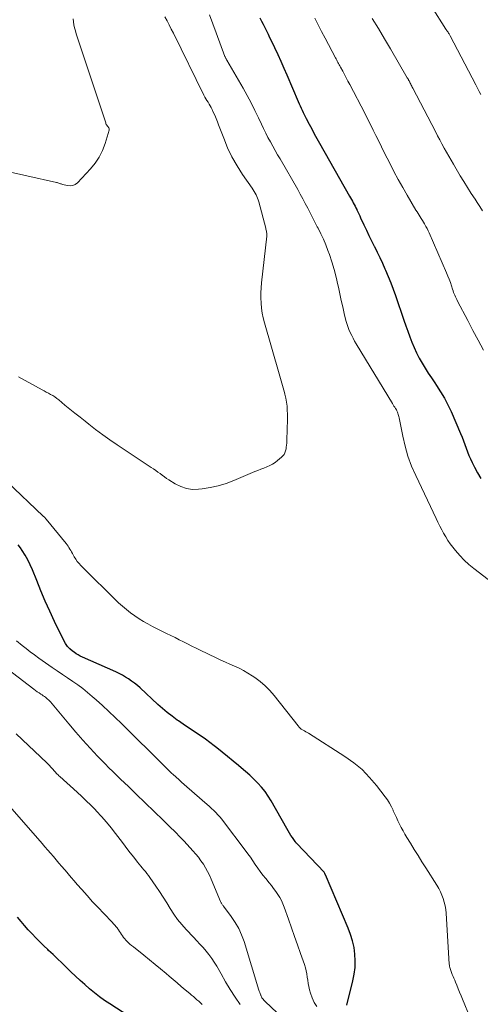
# Model space of a CAD drawing. Units: feet. Extents: x 1950000 to 1955015, y 580000 to 585000.
# Drawn here: x 1950955 to 1951032, y 582808 to 582972 of the extents above; entities that cross this region are included whole.
import ezdxf

# ---------------------------------------------------------------- set-up
doc = ezdxf.new("R2010")
doc.units = ezdxf.units.FT
doc.header["$LTSCALE"] = 100
doc.header["$MEASUREMENT"] = 0
doc.layers.add('CONTOUR INDEX', color=32, linetype='Continuous', lineweight=25)
doc.layers.add('CONTOUR INTERMEDIATE', color=40, linetype='Continuous', lineweight=15)

msp = doc.modelspace()

# ---------------------------------------------------------------- linework, layer by layer
at = {"layer": 'CONTOUR INDEX', "flags": 128}
for points, elevation in [([(1950995.45, 582972.63), (1950995.71, 582972.08), (1950995.98, 582971.54), (1950996.25, 582970.99), (1950996.52, 582970.45), (1950996.79, 582969.9), (1950997.06, 582969.35), (1950997.32, 582968.81), (1950997.88, 582967.64), (1950998.41, 582966.51), (1950998.93, 582965.37), (1950999.44, 582964.23), (1950999.94, 582963.08), (1951001.85, 582958.61), (1951002, 582958.25), (1951002.16, 582957.89), (1951002.32, 582957.53), (1951002.47, 582957.18), (1951002.64, 582956.82), (1951002.81, 582956.47), (1951002.98, 582956.12), (1951003.17, 582955.78), (1951003.66, 582954.86), (1951004.09, 582954.05), (1951004.53, 582953.25), (1951004.97, 582952.45), (1951005.42, 582951.66), (1951010.42, 582942.82), (1951010.58, 582942.54), (1951010.73, 582942.26), (1951010.89, 582941.98), (1951011.04, 582941.7), (1951011.19, 582941.42), (1951011.34, 582941.14), (1951011.48, 582940.85), (1951011.62, 582940.57), (1951011.66, 582940.49), (1951011.81, 582940.16), (1951011.97, 582939.84), (1951012.12, 582939.51), (1951012.27, 582939.18), (1951012.81, 582938.03), (1951013.23, 582937.13), (1951013.66, 582936.23), (1951014.1, 582935.33), (1951014.54, 582934.44), (1951014.57, 582934.38), (1951015.03, 582933.45), (1951015.47, 582932.52), (1951015.91, 582931.59), (1951016.33, 582930.65), (1951016.42, 582930.43), (1951016.87, 582929.38), (1951017.3, 582928.32), (1951017.71, 582927.24), (1951018.09, 582926.16), (1951019.51, 582922.05), (1951019.83, 582921.13), (1951020.16, 582920.21), (1951020.5, 582919.29), (1951020.84, 582918.38), (1951021.21, 582917.47), (1951021.61, 582916.59), (1951022.06, 582915.72), (1951022.54, 582914.88), (1951023.05, 582914.04), (1951023.57, 582913.22), (1951024.11, 582912.4), (1951024.65, 582911.59), (1951024.96, 582911.13), (1951025.64, 582910.08), (1951026.27, 582909.01), (1951026.84, 582907.9), (1951027.38, 582906.77), (1951028.98, 582903.12), (1951029.23, 582902.51), (1951029.47, 582901.9), (1951029.69, 582901.29), (1951029.9, 582900.67), (1951030.11, 582900.05), (1951030.35, 582899.44), (1951030.61, 582898.84), (1951030.9, 582898.25), (1951031.3, 582897.48), (1951031.82, 582896.52), (1951032.36, 582895.58)], 1000), ([(1951009.96, 582807.51), (1951010.97, 582811.57), (1951011.19, 582812.67), (1951011.33, 582813.78), (1951011.36, 582814.9), (1951011.31, 582816.02), (1951011.16, 582817.14), (1951010.93, 582818.23), (1951010.6, 582819.3), (1951010.21, 582820.36), (1951006.37, 582829.27), (1951006.34, 582829.33), (1951006.32, 582829.4), (1951006.29, 582829.47), (1951006.26, 582829.53), (1951006.22, 582829.64), (1951006.16, 582829.74), (1951001.59, 582834.53), (1951001.56, 582834.56), (1951001.52, 582834.6), (1951001.49, 582834.64), (1951001.45, 582834.68), (1951001.42, 582834.72), (1951001.39, 582834.76), (1951001.36, 582834.8), (1951001.33, 582834.84), (1951000.88, 582835.51), (1951000.63, 582835.89), (1951000.38, 582836.27), (1951000.15, 582836.65), (1950999.92, 582837.05), (1950997.32, 582841.65), (1950996.83, 582842.44), (1950996.3, 582843.21), (1950995.71, 582843.93), (1950995.08, 582844.63), (1950994.42, 582845.29), (1950993.74, 582845.94), (1950993.04, 582846.56), (1950992.33, 582847.17), (1950991.85, 582847.57), (1950990.94, 582848.31), (1950990.04, 582849.06), (1950989.13, 582849.8), (1950988.22, 582850.54), (1950987.81, 582850.87), (1950987.09, 582851.43), (1950986.36, 582851.97), (1950985.62, 582852.49), (1950984.86, 582853), (1950984.1, 582853.5), (1950983.35, 582854), (1950982.59, 582854.51), (1950981.85, 582855.03), (1950981.62, 582855.18), (1950980.78, 582855.8), (1950979.96, 582856.44), (1950979.16, 582857.11), (1950978.38, 582857.8), (1950975.43, 582860.54), (1950974.97, 582860.94), (1950974.5, 582861.33), (1950974, 582861.7), (1950973.5, 582862.05), (1950972.98, 582862.37), (1950972.45, 582862.67), (1950971.9, 582862.96), (1950971.35, 582863.22), (1950965.77, 582865.7), (1950965.41, 582865.88), (1950965.05, 582866.07), (1950964.71, 582866.28), (1950964.38, 582866.51), (1950964.09, 582866.72), (1950963.66, 582867.1), (1950963.27, 582867.5), (1950962.94, 582867.97), (1950962.66, 582868.46), (1950961.12, 582871.68), (1950960.33, 582873.38), (1950959.56, 582875.08), (1950958.83, 582876.81), (1950958.13, 582878.54), (1950957.43, 582880.3), (1950957.06, 582881.14), (1950956.66, 582881.97), (1950956.2, 582882.77), (1950955.7, 582883.54), (1950955.4, 582883.97), (1950955.01, 582884.51)], 1000), ([(1950975.61, 582804.31), (1950970.34, 582807.71), (1950969.47, 582808.29), (1950968.61, 582808.91), (1950967.78, 582809.56), (1950966.97, 582810.23), (1950966.18, 582810.93), (1950965.39, 582811.64), (1950964.62, 582812.36), (1950963.85, 582813.08), (1950963.07, 582813.84), (1950962.34, 582814.55), (1950961.6, 582815.26), (1950960.86, 582815.96), (1950960.12, 582816.66), (1950959.98, 582816.79), (1950959.32, 582817.44), (1950958.65, 582818.09), (1950958, 582818.75), (1950957.36, 582819.42), (1950956.73, 582820.11), (1950956.11, 582820.8), (1950955.51, 582821.5), (1950954.91, 582822.21)], 980)]:
    msp.add_lwpolyline(points, dxfattribs=dict(at, elevation=elevation))
at = {"layer": 'CONTOUR INTERMEDIATE', "flags": 128}
for points, elevation in [([(1951024.11, 582974.51), (1951026.53, 582970.75), (1951026.58, 582970.66), (1951026.64, 582970.58), (1951026.7, 582970.5), (1951026.75, 582970.41), (1951026.81, 582970.33), (1951026.87, 582970.25), (1951026.92, 582970.16), (1951026.97, 582970.07), (1951026.99, 582970.03), (1951027.05, 582969.93), (1951027.11, 582969.82), (1951027.17, 582969.71), (1951027.23, 582969.6), (1951031.53, 582961.4), (1951031.81, 582960.87), (1951032.09, 582960.33), (1951032.37, 582959.8)], 988), ([(1950964.22, 582972.44), (1950964.28, 582971.94), (1950964.36, 582971.43), (1950964.46, 582970.94), (1950964.59, 582970.45), (1950964.73, 582969.96), (1950969.67, 582955.04), (1950969.71, 582954.93), (1950969.77, 582954.81), (1950969.83, 582954.7), (1950969.9, 582954.6), (1950969.92, 582954.56), (1950969.98, 582954.48), (1950970.05, 582954.39), (1950970.11, 582954.31), (1950970.18, 582954.22), (1950970.23, 582954.14), (1950970.26, 582954.05), (1950970.26, 582953.95), (1950970.25, 582953.85), (1950969.58, 582951.63), (1950969.14, 582950.46), (1950968.6, 582949.34), (1950967.91, 582948.32), (1950967.12, 582947.35), (1950964.94, 582945.04), (1950964.56, 582944.76), (1950964.15, 582944.57), (1950963.7, 582944.52), (1950963.23, 582944.57), (1950962.5, 582944.77), (1950962.36, 582944.81), (1950962.23, 582944.85), (1950962.09, 582944.89), (1950961.96, 582944.94), (1950961.82, 582944.98), (1950961.69, 582945.02), (1950961.55, 582945.06), (1950961.42, 582945.09), (1950951.48, 582947.3)], 1012), ([(1950979.55, 582972.77), (1950979.92, 582972.1), (1950980.28, 582971.43), (1950980.63, 582970.75), (1950980.97, 582970.07), (1950986.08, 582959.68), (1950986.24, 582959.37), (1950986.4, 582959.07), (1950986.58, 582958.78), (1950986.77, 582958.5), (1950986.96, 582958.21), (1950987.14, 582957.91), (1950987.3, 582957.61), (1950987.45, 582957.3), (1950987.65, 582956.87), (1950987.89, 582956.33), (1950988.11, 582955.8), (1950988.33, 582955.25), (1950988.54, 582954.71), (1950989.38, 582952.48), (1950990.04, 582950.9), (1950990.77, 582949.36), (1950991.62, 582947.87), (1950992.54, 582946.42), (1950994.14, 582944.11), (1950994.31, 582943.84), (1950994.48, 582943.58), (1950994.64, 582943.31), (1950994.79, 582943.03), (1950994.93, 582942.75), (1950995.06, 582942.46), (1950995.16, 582942.17), (1950995.25, 582941.86), (1950996.4, 582937.46), (1950996.44, 582937.29), (1950996.48, 582937.13), (1950996.51, 582936.96), (1950996.55, 582936.79), (1950996.57, 582936.63), (1950996.58, 582936.46), (1950996.58, 582936.29), (1950996.57, 582936.12), (1950995.72, 582928.3), (1950995.65, 582927.46), (1950995.61, 582926.61), (1950995.61, 582925.77), (1950995.63, 582924.92), (1950995.7, 582924.08), (1950995.81, 582923.25), (1950995.98, 582922.43), (1950996.19, 582921.61), (1950998.67, 582913.08), (1950998.9, 582912.3), (1950999.12, 582911.52), (1950999.34, 582910.74), (1950999.55, 582909.95), (1950999.62, 582909.71), (1950999.77, 582909.04), (1950999.89, 582908.37), (1950999.97, 582907.7), (1951000.01, 582907.02), (1951000.02, 582906.33), (1951000.02, 582905.65), (1951000.02, 582904.96), (1951000, 582904.28), (1950999.91, 582901.49), (1950999.89, 582901.17), (1950999.85, 582900.84), (1950999.8, 582900.52), (1950999.73, 582900.2), (1950999.62, 582899.89), (1950999.48, 582899.61), (1950999.29, 582899.36), (1950999.07, 582899.14), (1950998.4, 582898.58), (1950997.97, 582898.26), (1950997.53, 582897.97), (1950997.07, 582897.73), (1950996.58, 582897.52), (1950996.08, 582897.33), (1950995.59, 582897.14), (1950995.09, 582896.93), (1950994.6, 582896.73), (1950991.07, 582895.23), (1950989.79, 582894.75), (1950988.48, 582894.35), (1950987.15, 582894.06), (1950985.8, 582893.84), (1950985.2, 582893.77), (1950984.16, 582893.76), (1950983.16, 582893.89), (1950982.2, 582894.22), (1950981.27, 582894.68), (1950980.22, 582895.35), (1950979.85, 582895.6), (1950979.47, 582895.85), (1950979.11, 582896.12), (1950978.75, 582896.39), (1950978.39, 582896.66), (1950978.03, 582896.93), (1950977.66, 582897.19), (1950977.29, 582897.44), (1950971.57, 582901.22), (1950970.36, 582902.04), (1950969.16, 582902.89), (1950967.98, 582903.76), (1950966.82, 582904.66), (1950966.22, 582905.14), (1950965.38, 582905.81), (1950964.53, 582906.5), (1950963.69, 582907.18), (1950962.85, 582907.87), (1950961.82, 582908.73), (1950961.49, 582908.98), (1950961.16, 582909.22), (1950960.82, 582909.44), (1950960.46, 582909.64), (1950960.1, 582909.84), (1950959.74, 582910.03), (1950959.38, 582910.23), (1950959.02, 582910.42), (1950955.08, 582912.6)], 1008), ([(1950987, 582973.15), (1950987.55, 582971.62), (1950988.11, 582970.09), (1950989.59, 582966.18), (1950989.62, 582966.09), (1950989.66, 582966.01), (1950989.7, 582965.93), (1950989.74, 582965.84), (1950989.79, 582965.76), (1950989.83, 582965.68), (1950989.87, 582965.61), (1950989.91, 582965.53), (1950992.62, 582960.86), (1950993.3, 582959.64), (1950993.96, 582958.4), (1950994.59, 582957.15), (1950995.2, 582955.89), (1950995.68, 582954.84), (1950996.04, 582954.09), (1950996.4, 582953.35), (1950996.78, 582952.62), (1950997.18, 582951.9), (1950997.58, 582951.18), (1950997.98, 582950.46), (1950998.39, 582949.74), (1950998.8, 582949.03), (1951001.75, 582943.9), (1951002.18, 582943.13), (1951002.61, 582942.36), (1951003.02, 582941.58), (1951003.42, 582940.79), (1951003.81, 582940), (1951004.21, 582939.22), (1951004.62, 582938.43), (1951005.03, 582937.65), (1951005.15, 582937.42), (1951005.61, 582936.52), (1951006.04, 582935.6), (1951006.43, 582934.67), (1951006.8, 582933.73), (1951007.05, 582933.04), (1951007.48, 582931.79), (1951007.86, 582930.53), (1951008.19, 582929.25), (1951008.48, 582927.96), (1951008.55, 582927.58), (1951008.78, 582926.48), (1951009.02, 582925.37), (1951009.27, 582924.27), (1951009.54, 582923.17), (1951009.82, 582922.03), (1951009.97, 582921.51), (1951010.13, 582921), (1951010.32, 582920.5), (1951010.53, 582920.01), (1951010.77, 582919.52), (1951011.01, 582919.04), (1951011.27, 582918.57), (1951011.54, 582918.11), (1951017.59, 582908.1), (1951017.71, 582907.9), (1951017.84, 582907.69), (1951017.97, 582907.49), (1951018.1, 582907.28), (1951018.14, 582907.21), (1951018.25, 582907.04), (1951018.34, 582906.87), (1951018.42, 582906.69), (1951018.49, 582906.5), (1951018.56, 582906.31), (1951018.61, 582906.12), (1951018.66, 582905.93), (1951018.7, 582905.74), (1951019.3, 582902.68), (1951019.7, 582900.98), (1951020.18, 582899.3), (1951020.78, 582897.66), (1951021.47, 582896.06), (1951024.89, 582888.87), (1951025.19, 582888.25), (1951025.5, 582887.63), (1951025.82, 582887.02), (1951026.14, 582886.41), (1951026.48, 582885.81), (1951026.85, 582885.23), (1951027.24, 582884.67), (1951027.65, 582884.12), (1951028.14, 582883.51), (1951028.84, 582882.69), (1951029.58, 582881.91), (1951030.37, 582881.19), (1951031.21, 582880.51), (1951033.6, 582878.7)], 1004), ([(1951004.6, 582972.56), (1951005.17, 582971.45), (1951005.74, 582970.34), (1951006.32, 582969.23), (1951008.05, 582965.96), (1951008.16, 582965.77), (1951008.27, 582965.57), (1951008.37, 582965.37), (1951008.48, 582965.18), (1951008.59, 582964.98), (1951008.69, 582964.78), (1951008.8, 582964.59), (1951008.91, 582964.39), (1951009.28, 582963.69), (1951009.57, 582963.15), (1951009.86, 582962.6), (1951010.15, 582962.05), (1951010.44, 582961.5), (1951012.95, 582956.66), (1951013.42, 582955.73), (1951013.9, 582954.8), (1951014.36, 582953.86), (1951014.83, 582952.92), (1951015.29, 582951.98), (1951015.75, 582951.04), (1951016.22, 582950.11), (1951016.69, 582949.17), (1951017.13, 582948.31), (1951017.84, 582946.95), (1951018.56, 582945.6), (1951019.31, 582944.26), (1951020.07, 582942.94), (1951021.52, 582940.48), (1951021.69, 582940.19), (1951021.87, 582939.9), (1951022.04, 582939.61), (1951022.23, 582939.33), (1951022.41, 582939.04), (1951022.58, 582938.75), (1951022.76, 582938.46), (1951022.93, 582938.17), (1951022.99, 582938.07), (1951023.18, 582937.73), (1951023.36, 582937.38), (1951023.54, 582937.02), (1951023.7, 582936.66), (1951026.64, 582929.95), (1951026.86, 582929.42), (1951027.07, 582928.89), (1951027.26, 582928.35), (1951027.45, 582927.8), (1951027.64, 582927.22), (1951027.73, 582926.97), (1951027.81, 582926.71), (1951027.91, 582926.47), (1951028.01, 582926.22), (1951028.11, 582925.97), (1951028.22, 582925.73), (1951028.34, 582925.49), (1951028.46, 582925.25), (1951030.17, 582922), (1951031.04, 582920.35), (1951031.91, 582918.69), (1951032.78, 582917.03)], 996), ([(1951014.18, 582972.5), (1951015.23, 582970.82), (1951016.26, 582969.13), (1951017.26, 582967.43), (1951020.07, 582962.61), (1951020.11, 582962.53), (1951020.16, 582962.46), (1951020.2, 582962.38), (1951020.25, 582962.3), (1951020.29, 582962.22), (1951020.33, 582962.15), (1951020.37, 582962.07), (1951020.41, 582962), (1951020.45, 582961.93), (1951020.49, 582961.85), (1951020.53, 582961.78), (1951020.57, 582961.71), (1951020.66, 582961.53), (1951020.74, 582961.37), (1951020.82, 582961.21), (1951020.9, 582961.05), (1951020.99, 582960.88), (1951024.77, 582953.59), (1951025.13, 582952.9), (1951025.5, 582952.21), (1951025.86, 582951.53), (1951026.23, 582950.84), (1951026.6, 582950.16), (1951026.99, 582949.48), (1951027.38, 582948.8), (1951027.77, 582948.13), (1951028.92, 582946.22), (1951029.52, 582945.23), (1951030.13, 582944.25), (1951030.76, 582943.27), (1951031.4, 582942.3), (1951031.75, 582941.76), (1951032.21, 582941.06), (1951032.65, 582940.34)], 992), ([(1951030.57, 582805.38), (1951029.29, 582808.47), (1951029.05, 582809.05), (1951028.81, 582809.64), (1951028.57, 582810.22), (1951028.33, 582810.81), (1951028.12, 582811.33), (1951027.99, 582811.66), (1951027.85, 582811.98), (1951027.72, 582812.3), (1951027.59, 582812.63), (1951027.46, 582812.93), (1951027.39, 582813.1), (1951027.33, 582813.28), (1951027.27, 582813.45), (1951027.22, 582813.63), (1951027.17, 582813.81), (1951027.13, 582813.99), (1951027.11, 582814.18), (1951027.09, 582814.36), (1951026.54, 582822.88), (1951026.48, 582823.49), (1951026.39, 582824.11), (1951026.24, 582824.71), (1951026.07, 582825.31), (1951025.85, 582825.89), (1951025.61, 582826.46), (1951025.32, 582827.01), (1951025.01, 582827.54), (1951023.16, 582830.46), (1951022.51, 582831.49), (1951021.87, 582832.51), (1951021.23, 582833.54), (1951020.6, 582834.57), (1951019.99, 582835.56), (1951019.67, 582836.1), (1951019.36, 582836.65), (1951019.06, 582837.2), (1951018.78, 582837.76), (1951018.51, 582838.32), (1951018.24, 582838.89), (1951017.97, 582839.45), (1951017.71, 582840.02), (1951017.69, 582840.09), (1951017.4, 582840.68), (1951017.08, 582841.25), (1951016.73, 582841.81), (1951016.35, 582842.34), (1951014.94, 582844.21), (1951013.76, 582845.59), (1951012.51, 582846.88), (1951011.12, 582848.03), (1951009.64, 582849.08), (1951003.53, 582852.96), (1951003.32, 582853.09), (1951003.1, 582853.22), (1951002.89, 582853.35), (1951002.67, 582853.48), (1951002.42, 582853.62), (1951002.33, 582853.68), (1951002.24, 582853.74), (1951002.16, 582853.82), (1951002.09, 582853.89), (1951002.02, 582853.98), (1951001.95, 582854.06), (1951001.88, 582854.14), (1951001.81, 582854.23), (1950997.8, 582859.31), (1950997.07, 582860.14), (1950996.3, 582860.92), (1950995.46, 582861.63), (1950994.58, 582862.29), (1950994.12, 582862.6), (1950993.41, 582863.04), (1950992.69, 582863.46), (1950991.95, 582863.83), (1950991.19, 582864.18), (1950990.42, 582864.51), (1950989.66, 582864.85), (1950988.9, 582865.2), (1950988.15, 582865.56), (1950985.47, 582866.85), (1950984.77, 582867.2), (1950984.06, 582867.54), (1950983.36, 582867.9), (1950982.65, 582868.25), (1950981.95, 582868.61), (1950981.25, 582868.96), (1950980.55, 582869.32), (1950979.84, 582869.67), (1950977.5, 582870.84), (1950976.73, 582871.25), (1950975.97, 582871.67), (1950975.23, 582872.13), (1950974.51, 582872.61), (1950973.81, 582873.12), (1950973.12, 582873.65), (1950972.47, 582874.22), (1950971.83, 582874.81), (1950965.53, 582881), (1950965.21, 582881.34), (1950964.91, 582881.69), (1950964.65, 582882.07), (1950964.41, 582882.47), (1950964.22, 582882.8), (1950964.09, 582883.05), (1950963.95, 582883.29), (1950963.81, 582883.53), (1950963.67, 582883.78), (1950963.53, 582884.02), (1950963.38, 582884.25), (1950963.21, 582884.48), (1950963.04, 582884.7), (1950959.7, 582888.78), (1950959.64, 582888.85), (1950959.59, 582888.91), (1950959.53, 582888.98), (1950959.47, 582889.04), (1950959.41, 582889.11), (1950959.36, 582889.17), (1950959.29, 582889.23), (1950959.23, 582889.29), (1950953.13, 582895.09)], 1004), ([(1951004.95, 582807.27), (1951004.5, 582807.95), (1951004.15, 582808.7), (1951003.88, 582809.49), (1951003.73, 582810.08), (1951003.61, 582810.6), (1951003.5, 582811.13), (1951003.42, 582811.66), (1951003.36, 582812.19), (1951003.29, 582812.72), (1951003.19, 582813.24), (1951003.06, 582813.76), (1951002.9, 582814.27), (1951002.24, 582816.13), (1951001.73, 582817.56), (1951001.22, 582819), (1951000.72, 582820.43), (1951000.22, 582821.87), (1950999.51, 582823.87), (1950999.29, 582824.44), (1950999.04, 582824.98), (1950998.75, 582825.51), (1950998.43, 582826.02), (1950998.09, 582826.52), (1950997.73, 582827.01), (1950997.36, 582827.49), (1950996.98, 582827.96), (1950996.4, 582828.67), (1950995.94, 582829.24), (1950995.5, 582829.82), (1950995.07, 582830.42), (1950994.66, 582831.02), (1950994.25, 582831.63), (1950993.84, 582832.24), (1950993.41, 582832.83), (1950992.98, 582833.42), (1950989.37, 582838.19), (1950989.06, 582838.58), (1950988.74, 582838.97), (1950988.41, 582839.34), (1950988.07, 582839.71), (1950987.71, 582840.06), (1950987.35, 582840.41), (1950986.98, 582840.75), (1950986.61, 582841.08), (1950983.22, 582844.02), (1950982.78, 582844.41), (1950982.33, 582844.81), (1950981.89, 582845.21), (1950981.45, 582845.61), (1950980.91, 582846.1), (1950980.74, 582846.26), (1950980.57, 582846.41), (1950980.4, 582846.57), (1950980.23, 582846.74), (1950980.06, 582846.9), (1950979.89, 582847.06), (1950979.73, 582847.22), (1950979.56, 582847.39), (1950972.31, 582854.59), (1950971.27, 582855.61), (1950970.21, 582856.61), (1950969.14, 582857.6), (1950968.06, 582858.57), (1950967.43, 582859.12), (1950966.64, 582859.79), (1950965.83, 582860.44), (1950965, 582861.06), (1950964.15, 582861.65), (1950963.28, 582862.23), (1950962.42, 582862.81), (1950961.57, 582863.4), (1950960.71, 582863.99), (1950958.47, 582865.55), (1950957.76, 582866.06), (1950957.06, 582866.58), (1950956.37, 582867.12), (1950955.69, 582867.67), (1950954.77, 582868.44)], 996), ([(1950999.32, 582805.27), (1950996.31, 582808.1), (1950996.19, 582808.22), (1950996.08, 582808.34), (1950995.97, 582808.47), (1950995.88, 582808.6), (1950995.78, 582808.73), (1950995.7, 582808.87), (1950995.63, 582809.02), (1950995.57, 582809.17), (1950995.54, 582809.24), (1950995.47, 582809.43), (1950995.4, 582809.63), (1950995.33, 582809.82), (1950995.27, 582810.01), (1950992.78, 582818.12), (1950992.37, 582819.23), (1950991.89, 582820.31), (1950991.3, 582821.33), (1950990.64, 582822.32), (1950989.35, 582824.04), (1950989.28, 582824.14), (1950989.21, 582824.24), (1950989.14, 582824.33), (1950989.07, 582824.43), (1950989.01, 582824.53), (1950988.95, 582824.63), (1950988.89, 582824.74), (1950988.85, 582824.84), (1950987.3, 582828.57), (1950987.02, 582829.22), (1950986.7, 582829.85), (1950986.36, 582830.47), (1950985.99, 582831.07), (1950985.59, 582831.65), (1950985.17, 582832.22), (1950984.72, 582832.77), (1950984.25, 582833.3), (1950982.75, 582834.92), (1950982.33, 582835.37), (1950981.91, 582835.81), (1950981.48, 582836.25), (1950981.04, 582836.69), (1950980.6, 582837.12), (1950980.17, 582837.55), (1950979.73, 582837.98), (1950979.28, 582838.41), (1950974.77, 582842.79), (1950974.12, 582843.42), (1950973.47, 582844.04), (1950972.81, 582844.67), (1950972.16, 582845.29), (1950971.5, 582845.92), (1950970.85, 582846.55), (1950970.21, 582847.19), (1950969.58, 582847.84), (1950968.32, 582849.14), (1950967.08, 582850.46), (1950965.86, 582851.79), (1950964.66, 582853.16), (1950963.49, 582854.53), (1950960.42, 582858.21), (1950960.27, 582858.38), (1950960.12, 582858.54), (1950959.95, 582858.69), (1950959.78, 582858.84), (1950959.61, 582858.98), (1950959.43, 582859.11), (1950959.24, 582859.24), (1950959.06, 582859.37), (1950958.82, 582859.52), (1950958.52, 582859.71), (1950958.22, 582859.92), (1950957.92, 582860.13), (1950957.63, 582860.35), (1950950.48, 582865.8)], 992), ([(1950992.13, 582807.58), (1950991.3, 582808.85), (1950990.49, 582810.13), (1950989.71, 582811.42), (1950988.94, 582812.73), (1950988.21, 582814.02), (1950987.81, 582814.68), (1950987.38, 582815.32), (1950986.92, 582815.94), (1950986.43, 582816.54), (1950985.93, 582817.12), (1950985.41, 582817.7), (1950984.89, 582818.27), (1950984.36, 582818.84), (1950983.13, 582820.13), (1950982.39, 582820.96), (1950981.69, 582821.82), (1950981.05, 582822.72), (1950980.45, 582823.66), (1950979.86, 582824.61), (1950979.27, 582825.55), (1950978.65, 582826.48), (1950978.03, 582827.41), (1950977.04, 582828.85), (1950976.8, 582829.18), (1950976.55, 582829.51), (1950976.3, 582829.82), (1950976.04, 582830.13), (1950975.77, 582830.44), (1950975.51, 582830.75), (1950975.25, 582831.07), (1950975, 582831.39), (1950974.35, 582832.22), (1950973.78, 582832.96), (1950973.22, 582833.7), (1950972.65, 582834.45), (1950972.08, 582835.19), (1950971.31, 582836.2), (1950970.56, 582837.16), (1950969.78, 582838.11), (1950968.97, 582839.03), (1950968.14, 582839.93), (1950967.89, 582840.2), (1950967.16, 582840.94), (1950966.42, 582841.68), (1950965.67, 582842.4), (1950964.9, 582843.11), (1950962, 582845.73), (1950961.85, 582845.87), (1950961.7, 582846.01), (1950961.56, 582846.15), (1950961.41, 582846.3), (1950961.27, 582846.45), (1950961.14, 582846.6), (1950961, 582846.75), (1950960.86, 582846.9), (1950960.7, 582847.08), (1950960.48, 582847.31), (1950960.26, 582847.55), (1950960.04, 582847.78), (1950959.8, 582848), (1950954.7, 582852.87)], 988), ([(1950985.77, 582807.58), (1950985.49, 582807.87), (1950985.21, 582808.15), (1950984.91, 582808.41), (1950984.61, 582808.67), (1950984.31, 582808.93), (1950984, 582809.19), (1950983.7, 582809.45), (1950982.96, 582810.07), (1950982.29, 582810.63), (1950981.61, 582811.2), (1950980.94, 582811.77), (1950980.27, 582812.34), (1950979.77, 582812.77), (1950978.85, 582813.55), (1950977.92, 582814.32), (1950976.98, 582815.09), (1950976.04, 582815.84), (1950974.29, 582817.23), (1950974, 582817.47), (1950973.71, 582817.72), (1950973.43, 582817.98), (1950973.15, 582818.25), (1950973.04, 582818.37), (1950972.84, 582818.59), (1950972.64, 582818.82), (1950972.47, 582819.07), (1950972.3, 582819.32), (1950972.14, 582819.58), (1950971.98, 582819.84), (1950971.81, 582820.09), (1950971.63, 582820.34), (1950971.61, 582820.37), (1950971.41, 582820.62), (1950971.21, 582820.87), (1950970.99, 582821.11), (1950970.77, 582821.35), (1950969.33, 582822.83), (1950968.4, 582823.81), (1950967.47, 582824.8), (1950966.56, 582825.81), (1950965.66, 582826.82), (1950964.9, 582827.69), (1950964.39, 582828.28), (1950963.88, 582828.87), (1950963.37, 582829.47), (1950962.87, 582830.06), (1950962.79, 582830.16), (1950962.32, 582830.71), (1950961.86, 582831.26), (1950961.4, 582831.8), (1950960.93, 582832.35), (1950960.46, 582832.89), (1950959.99, 582833.44), (1950959.52, 582833.98), (1950959.05, 582834.52), (1950952.06, 582842.48)], 984)]:
    msp.add_lwpolyline(points, dxfattribs=dict(at, elevation=elevation))

doc.saveas('drawing.dxf')
